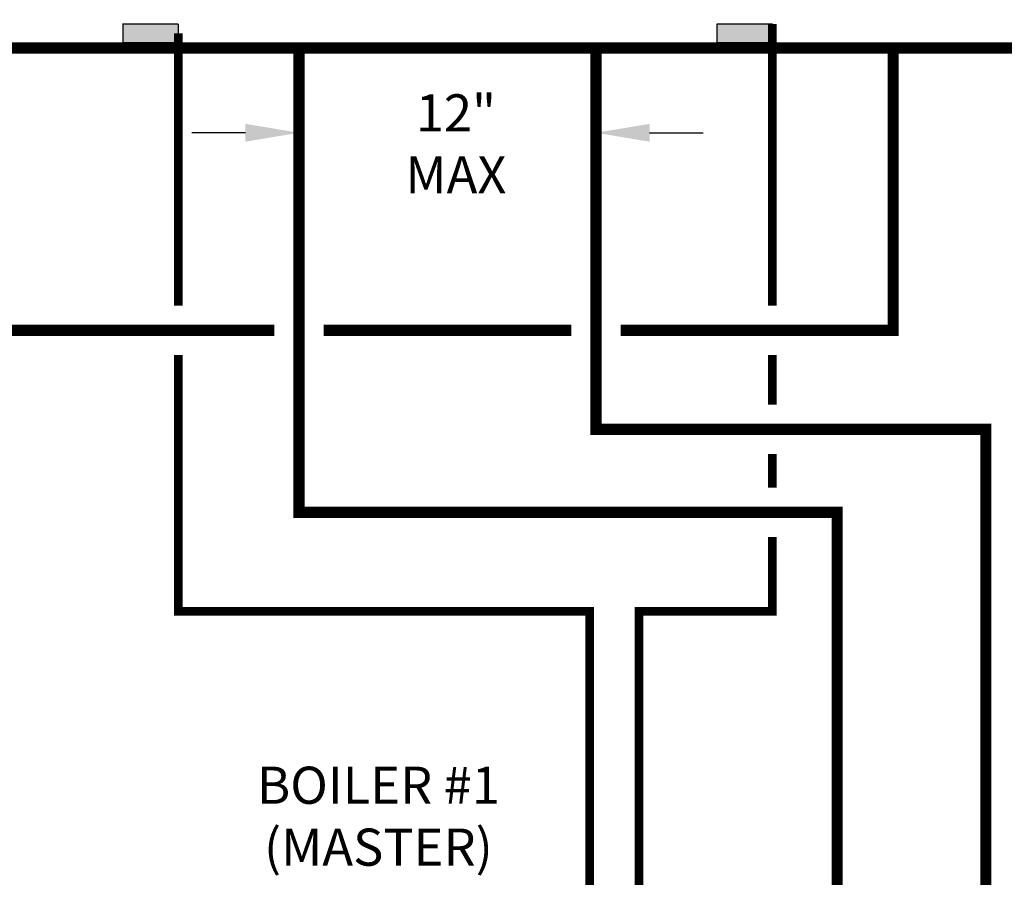
# Model space of a CAD drawing. Units: inches. Extents: x -146 to 112, y -39 to 657.
# Drawn here: x 8 to 48, y 69 to 103 of the extents above; entities that cross this region are included whole.
import ezdxf

# ---------------------------------------------------------------- set-up
doc = ezdxf.new("R2010")
doc.units = ezdxf.units.IN
doc.header["$MEASUREMENT"] = 0
doc.linetypes.add('DASHED', pattern=[0.75, 0.5, -0.25])
doc.layers.add('Text', color=2, linetype='Continuous')
doc.styles.add('ROMANS', font='romans.shx')

msp = doc.modelspace()

# ---------------------------------------------------------------- hatches: boundary and pattern name
h = msp.add_hatch(color=2)
h.dxf.hatch_style = 1
h.paths.add_polyline_path([(14.82, 103.257), (12.57, 103.257), (12.57, 102.507), (14.82, 102.507)])
h = msp.add_hatch(color=2)
h.dxf.hatch_style = 1
h.paths.add_polyline_path([(38.82, 103.257), (36.57, 103.257), (36.57, 102.507), (38.82, 102.507)])

# ---------------------------------------------------------------- linework, layer by layer
at = {"color": 2}
for p, q in [((14.82, 103.257), (12.57, 103.257)), ((12.579, 103.257), (12.579, 102.507)), ((14.828, 102.507), (14.828, 103.257)), ((38.82, 103.257), (36.57, 103.257)), ((36.571, 103.257), (36.571, 102.507)), ((38.821, 102.507), (38.821, 103.257)), ((12.57, 102.507), (14.82, 102.507)), ((36.57, 102.507), (38.82, 102.507))]:
    msp.add_line(p, q, dxfattribs=at)
at = {"color": 2, "linetype": 'DASHED', "ltscale": 0.1, "const_width": 0.35}
for points in [[(38.82, 91.888), (38.82, 103.257)], [(14.828, 102.882), (14.828, 91.888)], [(14.828, 89.888), (14.828, 79.532), (31.435, 79.532), (31.435, 47.971), (29.435, 47.971)], [(38.82, 87.888), (38.82, 89.888)], [(38.82, 84.532), (38.82, 85.888)], [(29.435, 45.971), (33.435, 45.971), (33.435, 79.532), (38.82, 79.532), (38.82, 82.532)]]:
    msp.add_lwpolyline(points, dxfattribs=at)
at = {"const_width": 0.45}
for points in [[(-82.412, 102.29), (64.559, 102.29)], [(41.435, -2.155), (41.435, 83.532), (19.695, 83.532), (19.695, 102.29)], [(31.695, 102.29), (31.695, 86.888), (47.435, 86.888), (47.447, -6.15)], [(32.695, 90.888), (43.695, 90.888), (43.695, 102.29)], [(-103.217, 51.482), (-103.217, 90.888), (18.695, 90.888)], [(20.695, 90.888), (30.695, 90.888)]]:
    msp.add_lwpolyline(points, dxfattribs=at)
at = {"layer": 'Text'}
for p, q in [((17.535, 98.864), (15.375, 98.864)), ((33.855, 98.864), (36.015, 98.864))]:
    msp.add_line(p, q, dxfattribs=at)
for points in [[(17.535, 99.224), (17.535, 98.504), (19.695, 98.864)], [(33.855, 99.224), (33.855, 98.504), (31.695, 98.864)]]:
    msp.add_solid(points, dxfattribs=at)

# ---------------------------------------------------------------- texts
at = {"layer": 'Text', "insert": (18.99, 100.418), "char_height": 1.5, "width": 14.09063, "attachment_point": 1, "rotation": 360, "style": 'ROMANS'}
msp.add_mtext('\\A1;\\pxqc;12"\\PMAX', dxfattribs=at)
at = {"layer": 'Text', "insert": (22.905, 71.262), "char_height": 1.5, "width": 12.05706, "attachment_point": 5, "style": 'ROMANS'}
msp.add_mtext('\\pxqc;BOILER #1\\P(MASTER)', dxfattribs=at)

doc.saveas('drawing.dxf')
